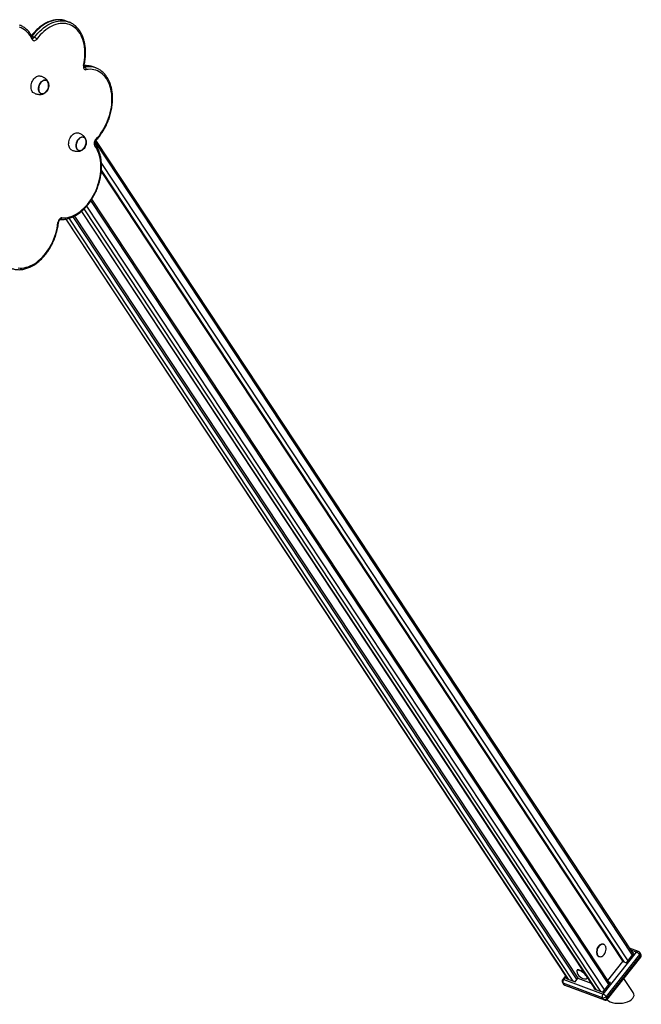
# Model space of a CAD drawing. Units: millimetres. Extents: x 16991 to 32137, y 8106 to 22453.
# Drawn here: x 30983 to 32136, y 10838 to 12664 of the extents above; entities that cross this region are included whole.
import ezdxf

# ---------------------------------------------------------------- set-up
doc = ezdxf.new("R2010")
doc.units = ezdxf.units.MM
doc.layers.add('AXONOMETRIC', color=7, linetype='Continuous')
doc.layers.add('TIPTAP_DIM', color=9, linetype='Continuous')

# ---------------------------------------------------------------- blocks, each defined once
blk = doc.blocks.new('K115 AL_axonometric')
at = {"layer": 'AXONOMETRIC'}
for p, q in [((623.3, 2821.8), (623.8, 2821.6)), ((714.7, 2827.3), (709.9, 2829.1)), ((714.7, 2827.3), (715.1, 2827.2)), ((646, 2800.9), (650.9, 2799.1)), ((743.4, 2743.9), (744.4, 2743.8)), ((764.9, 2742.1), (760, 2743.9)), ((764.9, 2742.1), (765.3, 2742)), ((1760.8, 1096.4), (763.5, 2605.4)), ((1762.6, 1098.7), (765, 2608)), ((775.3, 2564.6), (1752.6, 1086)), ((775, 2549.8), (1743.3, 1084.7)), ((1746.1, 1083.6), (775.2, 2552.6)), ((747.8, 2485.6), (1709, 1031.3)), ((1717.2, 1041.7), (755.9, 2496.2)), ((1719.1, 1044), (757.5, 2498.8)), ((725.3, 2467.4), (1659.8, 1053.5)), ((738.1, 2476.1), (1692, 1032.8)), ((738.1, 2476.1), (1692.8, 1032.5)), ((1702.5, 1028.9), (743.1, 2480.6)), ((708.9, 2461.6), (1640.5, 1052.1)), ((708.9, 2461.6), (1641.3, 1051.8)), ((1651, 1048.2), (715.7, 2463.3)), ((722.1, 2465.8), (1657.4, 1050.6)), ((1707, 1116.5), (1707, 1116.5)), ((1706.4, 1024.1), (1768.2, 1101.8)), ((1773.8, 1097.4), (1711.9, 1019.7)), ((1749.6, 1082.3), (1763.7, 1100.1)), ((1772, 1103.4), (1755.5, 1109.5)), ((1768.2, 1101.8), (1758.1, 1105.6)), ((1763.7, 1100.1), (1761.1, 1101.1)), ((1775.8, 1094.3), (1773.8, 1097.4)), ((1776.5, 1098.3), (1774.5, 1101.4)), ((1698.6, 1094), (1698.6, 1094)), ((1714, 1016.6), (1775.8, 1094.3)), ((1714.4, 1014.8), (1776.3, 1092.5)), ((1715.4, 1049.6), (1743.3, 1084.7)), ((1743.3, 1084.7), (1749.6, 1082.3)), ((1658.4, 1068.8), (1658.4, 1068.8)), ((1631.2, 1045.6), (1633.2, 1042.5)), ((1636.6, 1057.9), (1631.4, 1051.4)), ((1705.5, 1017.3), (1632.4, 1044.6)), ((1634.4, 1041.5), (1632.4, 1044.6)), ((1637.5, 1056.7), (1633.3, 1051.4)), ((1633.3, 1051.4), (1706.4, 1024.1)), ((1634.4, 1041.5), (1707.6, 1014.2)), ((1638.9, 1054.5), (1637.8, 1053.1)), ((1637.8, 1053.1), (1654.5, 1046.9)), ((1654.5, 1046.9), (1659.8, 1053.5)), ((1659.8, 1053.5), (1684.4, 1044.3)), ((1677.2, 1053.8), (1677.2, 1053.8)), ((1706, 1027.6), (1720.2, 1045.4)), ((1720.2, 1045.4), (1717.5, 1046.4)), ((1762.4, 1026.9), (1745, 1053.2)), ((1635.6, 1040.5), (1708.8, 1013.2)), ((1690.4, 1035.2), (1689.3, 1033.8)), ((1689.3, 1033.8), (1706, 1027.6)), ((1707.6, 1014.2), (1705.5, 1017.3)), ((1714, 1016.6), (1711.9, 1019.7))]:
    blk.add_line(p, q, dxfattribs=at)
at = {"layer": 'AXONOMETRIC', "flags": 128}
for points in [[(709.9, 2829.1), (708.4, 2829.6), (704.9, 2830.6), (701.3, 2831.2), (697.6, 2831.5), (693.8, 2831.4), (690, 2830.9), (686.1, 2830.2), (682.3, 2829.1), (678.4, 2827.6), (674.5, 2825.8), (670.7, 2823.7), (666.9, 2821.3), (663.1, 2818.6), (659.5, 2815.6), (655.9, 2812.3), (652.5, 2808.7), (649.2, 2804.9), (646, 2800.9)], [(646.9, 2795.2), (645, 2798.8), (642.9, 2802.2), (640.6, 2805.3), (638.1, 2808.1), (635.4, 2810.6), (632.5, 2812.8), (629.5, 2814.8), (626.3, 2816.3), (623, 2817.6)], [(650.9, 2799.1), (654.1, 2803.1), (657.4, 2806.9), (660.8, 2810.5), (664.4, 2813.7), (668, 2816.8), (671.8, 2819.5), (675.5, 2821.9), (679.4, 2824), (683.3, 2825.8), (687.1, 2827.2), (691, 2828.4), (694.9, 2829.1), (698.7, 2829.6), (702.5, 2829.6), (706.2, 2829.4), (709.8, 2828.8), (713.3, 2827.8), (714.7, 2827.3)], [(742.1, 2746.9), (743.1, 2752), (743.9, 2757.1), (744.4, 2762.2), (744.6, 2767.2), (744.6, 2772.1), (744.3, 2776.9), (743.8, 2781.6), (743, 2786.2), (742, 2790.5), (740.7, 2794.7), (739.2, 2798.7), (737.4, 2802.5), (735.5, 2806), (733.3, 2809.2), (730.9, 2812.2), (728.3, 2814.9), (725.5, 2817.3), (722.6, 2819.3), (719.5, 2821.1), (716.2, 2822.5), (712.8, 2823.6), (709.4, 2824.3), (705.8, 2824.7), (702.1, 2824.7), (698.4, 2824.4), (694.7, 2823.8), (690.9, 2822.8), (687.1, 2821.4), (683.3, 2819.8), (679.5, 2817.8), (675.8, 2815.5), (672.2, 2812.8), (668.6, 2809.9), (665.1, 2806.8), (661.8, 2803.3), (658.5, 2799.6), (655.4, 2795.7)], [(646.9, 2795.2), (647.5, 2794.1), (648.4, 2793.3), (649.5, 2792.8), (650.7, 2792.7), (651.9, 2792.9), (653.2, 2793.5), (654.3, 2794.5), (655.4, 2795.7)], [(742.1, 2746.9), (741.8, 2745.3), (741.9, 2743.7), (742.2, 2742.2), (742.7, 2740.9), (743.5, 2739.9), (744.5, 2739.3), (745.6, 2738.9), (746.8, 2739)], [(743.2, 2747.1), (743.1, 2747), (742.9, 2747), (742.6, 2746.9), (742.1, 2746.9)], [(743.4, 2743.9), (743.8, 2743.8), (744.4, 2743.8)], [(650.9, 2695.1), (649.5, 2695.8), (648.1, 2696.9), (647, 2698.3), (646, 2699.9), (645.3, 2701.8), (644.9, 2703.8), (644.7, 2706.1), (644.7, 2708.4), (645, 2710.8), (645.6, 2713.2), (646.4, 2715.5), (647.4, 2717.8), (648.7, 2719.9), (650.1, 2721.8), (651.6, 2723.5), (653.3, 2724.9), (655, 2726), (656.8, 2726.8), (658.6, 2727.3), (660.3, 2727.4), (662, 2727.2), (662.8, 2726.9)], [(764.9, 2609.7), (768.2, 2613.3), (771.4, 2617.1), (774.4, 2621.2), (777.2, 2625.4), (779.9, 2629.9), (782.4, 2634.5), (784.7, 2639.2), (786.8, 2644.1), (788.6, 2649), (790.2, 2654), (791.6, 2659.1), (792.8, 2664.2), (793.7, 2669.3), (794.3, 2674.4), (794.7, 2679.4), (794.8, 2684.4), (794.7, 2689.3), (794.3, 2694), (793.6, 2698.7), (792.7, 2703.1), (791.6, 2707.4), (790.2, 2711.5), (788.5, 2715.4), (786.7, 2719), (784.6, 2722.4), (782.3, 2725.5), (779.8, 2728.3), (777.1, 2730.9), (774.3, 2733.1), (771.2, 2735), (768.1, 2736.6), (764.8, 2737.9), (761.3, 2738.8), (757.8, 2739.3), (754.2, 2739.6), (750.5, 2739.4), (746.8, 2739)], [(667.4, 2694.4), (665.8, 2694.1), (664.3, 2694.2), (662.9, 2694.7), (661.7, 2695.5), (660.6, 2696.6), (659.7, 2697.9), (659.1, 2699.6), (658.7, 2701.4), (658.5, 2703.3), (658.6, 2705.4), (659, 2707.5), (659.6, 2709.6), (660.4, 2711.6), (661.5, 2713.5), (662.7, 2715.2), (664.1, 2716.7), (665.5, 2717.9), (667.1, 2718.8), (668.7, 2719.4), (670.2, 2719.6), (671.7, 2719.5), (673.1, 2719), (674.3, 2718.3), (675.4, 2717.2), (676.3, 2715.8), (676.9, 2714.2), (677.3, 2712.3), (677.5, 2710.4), (677.4, 2708.3), (677, 2706.2), (676.4, 2704.1), (675.6, 2702.1), (674.5, 2700.2), (673.3, 2698.5), (671.9, 2697), (670.5, 2695.8), (668.9, 2694.9), (667.4, 2694.4)], [(668.6, 2719.2), (667.1, 2718.6), (665.6, 2717.7), (664.1, 2716.5), (662.8, 2715.1), (661.6, 2713.4), (660.6, 2711.5), (659.7, 2709.6), (659.1, 2707.5), (658.8, 2705.4), (658.7, 2703.4), (658.8, 2701.5), (659.2, 2699.7), (659.9, 2698.1), (660.7, 2696.7), (661.8, 2695.6), (663, 2694.9), (664.4, 2694.4), (665.9, 2694.3), (667.4, 2694.5), (668.9, 2695.1), (670.4, 2696), (671.9, 2697.2), (673.2, 2698.6), (674.4, 2700.3), (675.5, 2702.2), (676.3, 2704.2), (676.9, 2706.2), (677.2, 2708.3), (677.3, 2710.3), (677.2, 2712.3), (676.8, 2714), (676.1, 2715.6), (675.3, 2717), (674.2, 2718.1), (673, 2718.9), (671.6, 2719.3), (670.2, 2719.4), (668.6, 2719.2)], [(673.3, 2698.8), (674.5, 2700.4), (675.5, 2702.3), (676.3, 2704.3), (676.9, 2706.4), (677.2, 2708.4), (677.3, 2710.5), (677.2, 2712.4), (676.8, 2714.2), (676.1, 2715.7), (675.2, 2717.1), (674.1, 2718.1), (672.9, 2718.9), (672.6, 2719)], [(663.5, 2694.7), (664.5, 2694.4), (666, 2694.3), (667.5, 2694.6), (669, 2695.2), (670.5, 2696.1), (672, 2697.3), (673.3, 2698.8)], [(720.6, 2589.6), (719.2, 2590.3), (717.8, 2591.4), (716.7, 2592.8), (715.8, 2594.4), (715.1, 2596.3), (714.6, 2598.4), (714.4, 2600.6), (714.5, 2602.9), (714.8, 2605.3), (715.3, 2607.7), (716.1, 2610), (717.2, 2612.3), (718.4, 2614.4), (719.8, 2616.3), (721.4, 2618), (723, 2619.4), (724.7, 2620.5), (726.5, 2621.4), (728.3, 2621.8), (730, 2621.9), (731.7, 2621.7), (732.5, 2621.5)], [(737.1, 2588.9), (735.5, 2588.6), (734.1, 2588.7), (732.7, 2589.2), (731.4, 2590), (730.3, 2591.1), (729.5, 2592.4), (728.8, 2594.1), (728.4, 2595.9), (728.3, 2597.9), (728.4, 2599.9), (728.7, 2602), (729.3, 2604.1), (730.2, 2606.1), (731.2, 2608), (732.4, 2609.7), (733.8, 2611.2), (735.3, 2612.4), (736.8, 2613.3), (738.4, 2613.9), (739.9, 2614.1), (741.4, 2614), (742.8, 2613.5), (744, 2612.8), (745.1, 2611.7), (746, 2610.3), (746.6, 2608.7), (747, 2606.9), (747.2, 2604.9), (747.1, 2602.8), (746.7, 2600.7), (746.1, 2598.6), (745.3, 2596.6), (744.2, 2594.7), (743, 2593), (741.7, 2591.6), (740.2, 2590.4), (738.7, 2589.4), (737.1, 2588.9)], [(738.4, 2613.7), (736.8, 2613.1), (735.3, 2612.2), (733.9, 2611), (732.5, 2609.6), (731.3, 2607.9), (730.3, 2606), (729.5, 2604.1), (728.9, 2602), (728.5, 2599.9), (728.4, 2597.9), (728.5, 2596), (728.9, 2594.2), (729.6, 2592.6), (730.5, 2591.2), (731.5, 2590.1), (732.7, 2589.4), (734.1, 2588.9), (735.6, 2588.8), (737.1, 2589.1), (738.6, 2589.6), (740.2, 2590.5), (741.6, 2591.7), (742.9, 2593.2), (744.1, 2594.8), (745.2, 2596.7), (746, 2598.7), (746.6, 2600.7), (747, 2602.8), (747.1, 2604.8), (746.9, 2606.8), (746.5, 2608.6), (745.9, 2610.2), (745, 2611.5), (743.9, 2612.6), (742.7, 2613.4), (741.3, 2613.8), (739.9, 2613.9), (738.4, 2613.7)], [(743, 2593.3), (744.2, 2595), (745.2, 2596.8), (746, 2598.8), (746.6, 2600.9), (747, 2602.9), (747.1, 2605), (746.9, 2606.9), (746.5, 2608.7), (745.8, 2610.3), (744.9, 2611.6), (743.9, 2612.7), (742.6, 2613.4), (742.3, 2613.5)], [(702, 2463.9), (705.6, 2463.9), (709.3, 2464.2), (713.1, 2464.9), (716.9, 2465.9), (720.7, 2467.2), (724.5, 2468.9), (728.2, 2470.9), (731.9, 2473.2), (735.6, 2475.9), (739.1, 2478.8), (742.6, 2482), (746, 2485.4), (749.2, 2489.1), (752.3, 2493.1), (755.3, 2497.2), (758, 2501.6), (760.6, 2506.1), (763, 2510.7), (765.2, 2515.5), (767.2, 2520.4), (768.9, 2525.4), (770.4, 2530.5), (771.7, 2535.6), (772.7, 2540.7), (773.5, 2545.8), (774, 2550.8), (774.2, 2555.8), (774.2, 2560.8), (774, 2565.6), (773.5, 2570.3), (772.7, 2574.8), (771.7, 2579.2), (770.4, 2583.4), (768.9, 2587.4), (767.1, 2591.2), (765.2, 2594.7), (763, 2597.9)], [(764.9, 2609.7), (763.9, 2608.5), (763, 2607), (762.4, 2605.4), (762, 2603.7), (761.8, 2602.1), (762, 2600.5), (762.3, 2599.1), (763, 2597.9)], [(733.2, 2589.2), (734.2, 2588.9), (735.7, 2588.8), (737.2, 2589.1), (738.7, 2589.7), (740.3, 2590.6), (741.7, 2591.8), (743, 2593.3)], [(620.9, 2371.1), (624.5, 2370.9), (628.2, 2371), (632, 2371.5), (635.7, 2372.3), (639.5, 2373.5), (643.3, 2375), (647.1, 2376.8), (650.8, 2379), (654.5, 2381.5), (658.1, 2384.2), (661.6, 2387.3), (665.1, 2390.6), (668.4, 2394.2), (671.6, 2398), (674.6, 2402.1), (677.4, 2406.3), (680.1, 2410.7), (682.6, 2415.3), (684.9, 2420.1), (687, 2424.9), (688.8, 2429.8), (690.5, 2434.9), (691.9, 2439.9), (693, 2445), (693.9, 2450.1), (694.6, 2455.2)], [(702, 2463.9), (700.7, 2463.8), (699.5, 2463.3), (698.3, 2462.5), (697.2, 2461.4), (696.2, 2460.1), (695.4, 2458.5), (694.9, 2456.9), (694.6, 2455.2)], [(694.6, 2455.2), (695.1, 2455.3), (695.4, 2455.5), (695.7, 2455.7), (695.7, 2455.9)], [(1707, 1116.5), (1706.4, 1116.7), (1705, 1116.9), (1703.6, 1116.7), (1702.1, 1116.2), (1700.6, 1115.3), (1699.2, 1114.2), (1697.9, 1112.7), (1696.7, 1111.1), (1695.7, 1109.2), (1695, 1107.3), (1694.5, 1105.3), (1694.2, 1103.3), (1694.2, 1101.3), (1694.5, 1099.5), (1695, 1097.8), (1695.7, 1096.4)], [(1712.1, 1107.6), (1712.1, 1109), (1711.8, 1110.8), (1711.3, 1112.5), (1710.5, 1113.9), (1709.6, 1115.1), (1708.4, 1115.9), (1707.1, 1116.4), (1705.7, 1116.6), (1704.2, 1116.4), (1702.7, 1115.9), (1701.3, 1115.1), (1699.9, 1113.9), (1698.6, 1112.5), (1697.4, 1110.8), (1696.4, 1109), (1695.7, 1107), (1695.2, 1105), (1694.9, 1103), (1694.9, 1101.1), (1695.2, 1099.2), (1695.7, 1097.6), (1696.4, 1096.1)], [(1696.4, 1096.1), (1697.4, 1095), (1698.5, 1094.1), (1699.8, 1093.6), (1701.2, 1093.4), (1702.7, 1093.6), (1704.2, 1094.1), (1705.7, 1095), (1707.1, 1096.1), (1708.3, 1097.4)], [(1776.3, 1092.5), (1776.3, 1092.5), (1776.4, 1092.8), (1776.3, 1093.2), (1776.2, 1093.7), (1775.8, 1094.3)], [(1675.2, 1052.5), (1675.6, 1052.5), (1676.3, 1052.8), (1676.7, 1053.4), (1676.9, 1054.1), (1676.7, 1055.1), (1676.3, 1056.2), (1675.5, 1057.4), (1674.6, 1058.8), (1673.4, 1060.2), (1672, 1061.6), (1670.4, 1062.9), (1668.8, 1064.2), (1667.1, 1065.4), (1665.4, 1066.5), (1663.8, 1067.3), (1662.3, 1068), (1660.9, 1068.4), (1659.7, 1068.6), (1658.7, 1068.6), (1658, 1068.3), (1657.6, 1067.7), (1657.5, 1067), (1657.5, 1066.5)], [(1672.5, 1062.4), (1671, 1063.7), (1669.4, 1065), (1667.7, 1066.2), (1666, 1067.2), (1664.4, 1068.1), (1662.9, 1068.7), (1661.5, 1069.2), (1660.3, 1069.3), (1659.3, 1069.3), (1658.6, 1069), (1658.4, 1068.8)], [(1677.2, 1053.8), (1677.3, 1054.1), (1677.5, 1054.8)], [(1714.4, 1014.8), (1714.4, 1014.8), (1714.5, 1015.1), (1714.5, 1015.5), (1714.3, 1016), (1714, 1016.6)]]:
    blk.add_lwpolyline(points, dxfattribs=at)
at = {"layer": 'AXONOMETRIC'}
for centre, radius, start, end in [((645.3, 2797.1), 2.49, 307.9474, 18.067), ((648.4, 2800.4), 2.84, 258.8152, 331.4671), ((646.6, 2788.6), 11.3, 38.5303, 67.4985), ((746.8, 2707.7), 38.6, 69.8827, 95.4573), ((751.5, 2705.3), 39.2, 69.9843, 100.4781), ((742.1, 2739.7), 4.71, 350.9789, 61.3311), ((760.9, 2599.9), 2.91, 316.4786, 28.8236), ((763.6, 2608.8), 1.58, 329.2317, 36.2866), ((698.6, 2464.3), 3.37, 275.7631, 353.165), ((1700.7, 1099.6), 5.91, 212.1707, 248.8231), ((1695.2, 1108.1), 16.9, 320.8089, 358.2125), ((1771.2, 1099.9), 3.52, 76.7842, 148.3895), ((1763.2, 1089.8), 13, 35.7245, 67.2377), ((1770.3, 1098.7), 5, 33.4613, 69.5098), ((1771.3, 1099.9), 3.52, 314.5475, 26.17), ((1773.4, 1096.8), 3.52, 314.5472, 26.1632), ((1772.3, 1095.6), 5, 321.475, 33.4621), ((1674.2, 1069.3), 16.9, 189.6051, 273.3442), ((1635.3, 1048.3), 5, 141.4746, 213.462), ((1633.2, 1046.9), 2.44, 214.0342, 250.9237), ((1632.3, 1049.9), 1.75, 57.568, 121.7104), ((1638, 1047.3), 6.24, 139.1425, 205.8794), ((1637.4, 1045.2), 5, 213.4622, 249.511), ((1635.2, 1043.8), 2.44, 214.0208, 250.9352), ((1636.5, 1042.8), 2.45, 212.0411, 248.9539), ((1711.1, 1020), 6.24, 139.1443, 205.8776), ((1701.4, 1012.1), 13, 35.7212, 67.2414), ((1706.9, 1023.4), 6.24, 257.1084, 323.8116), ((1709, 1020.3), 6.24, 257.107, 323.8129), ((1709.6, 1015.5), 2.45, 212.0486, 248.9485), ((1710.5, 1017.9), 5, 249.5117, 321.4744)]:
    blk.add_arc(centre, radius, start, end, dxfattribs=at)
blk.add_ellipse((1737.4, 1021.1), major_axis=(26.4, 1.7), ratio=0.532461, start_param=3.553458, end_param=6.578969, dxfattribs=at)
for points, knots in [([(709.9, 2829.1), (709.1, 2829.4), (707.2, 2830.1), (704.2, 2830.8), (700.7, 2831.4), (697.2, 2831.6), (693.6, 2831.6), (689.9, 2831.3), (686.2, 2830.6), (682.5, 2829.6), (678.7, 2828.4), (675, 2826.8), (671.3, 2825), (667.7, 2822.8), (664.1, 2820.4), (660.6, 2817.7), (657.1, 2814.8), (653.8, 2811.6), (650.5, 2808.2), (647.7, 2805.1), (646.1, 2802.9), (645.5, 2802.1)], [0, 0, 0, 0, 0.036189, 0.089751, 0.143335, 0.197009, 0.250826, 0.304826, 0.359031, 0.413443, 0.468051, 0.522831, 0.577755, 0.632791, 0.68791, 0.743084, 0.798292, 0.853517, 0.908744, 0.963963, 1, 1, 1, 1]), ([(647.7, 2797.9), (647.4, 2798.6), (646.5, 2800.4), (644.8, 2803.4), (642.7, 2806.6), (640.3, 2809.6), (637.8, 2812.4), (635.1, 2814.9), (632.3, 2817.1), (629.3, 2819), (626.4, 2820.5), (624.6, 2821.3), (623.8, 2821.6)], [0, 0, 0, 0, 0.058566, 0.167747, 0.276742, 0.385398, 0.493664, 0.601501, 0.708892, 0.815872, 0.922502, 1, 1, 1, 1]), ([(743.2, 2747.1), (743.4, 2748), (743.9, 2750.5), (744.6, 2754.6), (745.3, 2759.5), (745.7, 2764.4), (745.9, 2769.2), (745.8, 2774), (745.5, 2778.6), (745, 2783.2), (744.3, 2787.7), (743.3, 2792), (742.1, 2796.1), (740.7, 2800.1), (739, 2803.9), (737.1, 2807.4), (735.1, 2810.8), (732.8, 2813.9), (730.4, 2816.8), (727.8, 2819.4), (725, 2821.7), (722, 2823.7), (719, 2825.5), (716.6, 2826.6), (715.3, 2827.1), (715.1, 2827.2)], [0, 0, 0, 0, 0.024504, 0.070735, 0.116985, 0.163254, 0.20954, 0.255846, 0.302168, 0.348509, 0.394863, 0.441218, 0.487563, 0.533883, 0.580154, 0.626352, 0.67245, 0.718418, 0.76423, 0.809866, 0.855314, 0.900581, 0.945687, 0.990668, 1, 1, 1, 1]), ([(647.8, 2797.7), (647.8, 2797.7), (647.9, 2797.6), (647.8, 2797.7), (647.7, 2797.9), (647.7, 2797.9)], [0, 0, 0, 0, 0.056783, 0.686254, 1, 1, 1, 1]), ([(743.4, 2743.9), (743.5, 2743.9), (743.5, 2743.9), (743.4, 2743.9), (743.2, 2744.2), (743.1, 2744.9), (743, 2745.7), (743.1, 2746.5), (743.2, 2747), (743.2, 2747.1)], [0, 0, 0, 0, 0.0096032, 0.2026821, 0.3797784, 0.5630747, 0.7452499, 0.930118, 1, 1, 1, 1]), ([(760, 2743.9), (760.1, 2743.9), (758.5, 2744.5), (755.7, 2745.3), (752.3, 2746), (748.8, 2746.4), (745.7, 2746.5), (743.8, 2746.3), (743.1, 2746.3)], [0, 0, 0, 0, 0.0954714, 0.2929583, 0.4904443, 0.6881614, 0.8863342, 1, 1, 1, 1]), ([(765, 2608), (765.6, 2608.6), (767.2, 2610.3), (769.9, 2613.3), (772.9, 2617.1), (775.7, 2621.1), (778.4, 2625.2), (781, 2629.5), (783.4, 2634), (785.6, 2638.5), (787.6, 2643.2), (789.4, 2648), (791, 2652.8), (792.4, 2657.6), (793.5, 2662.5), (794.5, 2667.5), (795.2, 2672.4), (795.7, 2677.3), (796, 2682.1), (796, 2686.9), (795.8, 2691.6), (795.4, 2696.2), (794.8, 2700.7), (793.9, 2705.1), (792.8, 2709.3), (791.4, 2713.3), (789.9, 2717.2), (788.1, 2720.8), (786.1, 2724.3), (783.9, 2727.5), (781.5, 2730.5), (779, 2733.2), (776.3, 2735.6), (773.4, 2737.8), (770.4, 2739.6), (767.7, 2741), (765.9, 2741.7), (765.3, 2742)], [0, 0, 0, 0, 0.015622, 0.045041, 0.074456, 0.103862, 0.133261, 0.162653, 0.19204, 0.221421, 0.2508, 0.280178, 0.309559, 0.33894, 0.368328, 0.397722, 0.427124, 0.456537, 0.485962, 0.515398, 0.544847, 0.574307, 0.603776, 0.63325, 0.66272, 0.692178, 0.721611, 0.751005, 0.780343, 0.809604, 0.838775, 0.867836, 0.896781, 0.925607, 0.954325, 0.982953, 1, 1, 1, 1]), ([(677.3, 2712.6), (677.1, 2713.3), (676.9, 2714.5), (676.2, 2716.3), (675.4, 2717.8), (674.4, 2719.2), (673.3, 2720.5), (672, 2721.8), (670.5, 2723), (668.8, 2724.1), (666.9, 2725.2), (664.9, 2726.1), (663.5, 2726.7), (662.8, 2726.9)], [0, 0, 0, 0, 0.096104, 0.173303, 0.251146, 0.328102, 0.406143, 0.487187, 0.573591, 0.667889, 0.771993, 0.886453, 1, 1, 1, 1]), ([(650.9, 2695.1), (651.7, 2694.8), (653.2, 2694.3), (655.5, 2693.7), (657.7, 2693.2), (659.8, 2693), (661.8, 2693), (663.7, 2693.1), (665.5, 2693.5), (667.2, 2694), (668.9, 2694.8), (670.2, 2695.6), (671, 2696.2), (671.2, 2696.4)], [0, 0, 0, 0, 0.11997, 0.241927, 0.351329, 0.449222, 0.538335, 0.622009, 0.703797, 0.785808, 0.870661, 0.957845, 1, 1, 1, 1]), ([(747, 2607.1), (746.9, 2607.8), (746.6, 2609.1), (745.9, 2610.8), (745.1, 2612.3), (744.2, 2613.7), (743, 2615), (741.7, 2616.3), (740.2, 2617.5), (738.5, 2618.6), (736.7, 2619.7), (734.6, 2620.6), (733.2, 2621.2), (732.5, 2621.5)], [0, 0, 0, 0, 0.096095, 0.173304, 0.251146, 0.328103, 0.406144, 0.487183, 0.573591, 0.667887, 0.771993, 0.886452, 1, 1, 1, 1]), ([(699, 2461), (699.6, 2460.9), (701.5, 2460.9), (704.6, 2461), (708.2, 2461.4), (711.9, 2462.1), (715.7, 2463.2), (719.4, 2464.5), (723.1, 2466.2), (726.8, 2468.1), (730.4, 2470.3), (734, 2472.8), (737.5, 2475.5), (740.9, 2478.5), (744.3, 2481.7), (747.5, 2485.2), (750.6, 2488.8), (753.5, 2492.7), (756.3, 2496.8), (759, 2501), (761.4, 2505.3), (763.7, 2509.8), (765.9, 2514.4), (767.8, 2519.1), (769.5, 2523.9), (771, 2528.7), (772.3, 2533.6), (773.4, 2538.5), (774.3, 2543.5), (774.9, 2548.4), (775.3, 2553.2), (775.5, 2558.1), (775.5, 2562.8), (775.2, 2567.5), (774.7, 2572), (773.9, 2576.5), (772.9, 2580.8), (771.7, 2584.9), (770.3, 2588.9), (768.6, 2592.7), (766.8, 2596.3), (765, 2599.1), (763.8, 2600.8), (763.4, 2601.3)], [0, 0, 0, 0, 0.013456, 0.037877, 0.062357, 0.086931, 0.111599, 0.136352, 0.161181, 0.186071, 0.211008, 0.23598, 0.260974, 0.285981, 0.310994, 0.336006, 0.361014, 0.386017, 0.411014, 0.436004, 0.46099, 0.48597, 0.510946, 0.535922, 0.560898, 0.585875, 0.610855, 0.635839, 0.660831, 0.68583, 0.710839, 0.735857, 0.760886, 0.785925, 0.810973, 0.836028, 0.861084, 0.886134, 0.911171, 0.936181, 0.961152, 0.986069, 1, 1, 1, 1]), ([(763.4, 2601.3), (763.4, 2601.4), (763.3, 2601.5), (763.2, 2601.8), (763, 2602.5), (763, 2603.4), (763.2, 2604.5), (763.5, 2605.6), (764, 2606.6), (764.5, 2607.4), (764.8, 2607.8), (765, 2608)], [0, 0, 0, 0, 0.06177, 0.185161, 0.302812, 0.421001, 0.541298, 0.663795, 0.787376, 0.910269, 1, 1, 1, 1]), ([(720.6, 2589.6), (721.4, 2589.3), (722.9, 2588.8), (725.2, 2588.2), (727.4, 2587.8), (729.5, 2587.5), (731.5, 2587.5), (733.4, 2587.6), (735.2, 2588), (737, 2588.5), (738.6, 2589.3), (740, 2590.2), (740.7, 2590.7), (740.9, 2590.9)], [0, 0, 0, 0, 0.11997, 0.241927, 0.351329, 0.449222, 0.538336, 0.622009, 0.703799, 0.785807, 0.870661, 0.957845, 1, 1, 1, 1]), ([(607.6, 2370.6), (607.9, 2370.5), (609.3, 2369.9), (611.8, 2369.2), (615.3, 2368.4), (618.8, 2368), (622.4, 2367.9), (626, 2368), (629.7, 2368.5), (633.4, 2369.3), (637.1, 2370.4), (640.8, 2371.8), (644.5, 2373.5), (648.2, 2375.4), (651.9, 2377.7), (655.4, 2380.2), (658.9, 2383), (662.3, 2386), (665.6, 2389.3), (668.8, 2392.8), (671.9, 2396.5), (674.8, 2400.4), (677.6, 2404.5), (680.2, 2408.7), (682.7, 2413.1), (684.9, 2417.6), (687, 2422.2), (688.9, 2426.9), (690.6, 2431.7), (692.1, 2436.6), (693.3, 2441.5), (694.4, 2446.4), (695.2, 2451.2), (695.6, 2454.3), (695.7, 2455.9)], [0, 0, 0, 0, 0.008515, 0.039842, 0.071165, 0.102517, 0.133936, 0.165451, 0.197078, 0.228828, 0.260697, 0.292675, 0.324747, 0.356895, 0.389102, 0.421349, 0.453623, 0.485913, 0.518208, 0.550502, 0.58279, 0.615071, 0.647344, 0.679609, 0.711866, 0.744119, 0.776367, 0.808614, 0.840861, 0.87311, 0.905364, 0.937624, 0.969894, 1, 1, 1, 1]), ([(695.7, 2455.9), (695.8, 2456), (695.8, 2456.5), (696.1, 2457.4), (696.5, 2458.5), (697.1, 2459.4), (697.7, 2460.2), (698.3, 2460.7), (698.7, 2460.9), (698.9, 2461), (698.9, 2461), (698.9, 2461)], [0, 0, 0, 0, 0.061177, 0.185921, 0.311851, 0.437592, 0.561429, 0.683057, 0.80432, 0.929288, 1, 1, 1, 1])]:
    blk.add_open_spline(points, degree=3, knots=knots, dxfattribs=at)

msp = doc.modelspace()

# ---------------------------------------------------------------- block references
at = {"layer": 'TIPTAP_DIM'}
msp.add_blockref('K115 AL_axonometric', (30359.1, 9832.8), dxfattribs=at)

doc.saveas('drawing.dxf')
